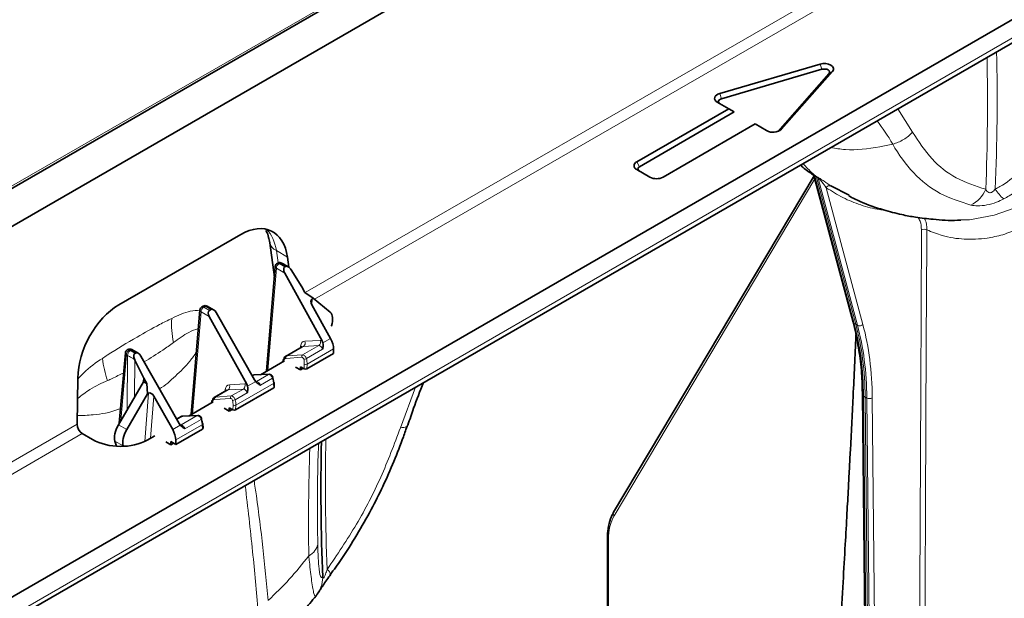
# Model space of a CAD drawing. Units: millimetres. Extents: x 15 to 416, y 5 to 292.
# Drawn here: x 321 to 333, y 233 to 241 of the extents above; entities that cross this region are included whole.
import ezdxf

# ---------------------------------------------------------------- set-up
doc = ezdxf.new("R2010")
doc.units = ezdxf.units.MM

msp = doc.modelspace()

# ---------------------------------------------------------------- linework, layer by layer
at = {"color": 8, "linetype": 'Continuous', "lineweight": 18}
for p, q in [((310.5425, 233.067), (346.0367, 253.5574)), ((315.6434, 230.4676), (344.8203, 247.311)), ((324.2451, 237.4161), (335.4458, 243.8821)), ((335.5106, 243.7621), (324.3673, 237.3292)), ((330.9084, 240.2967), (330.8858, 240.3632)), ((331.0025, 240.2423), (331.0471, 240.2701)), ((329.6144, 239.917), (329.5918, 239.9836)), ((331.8884, 239.7863), (332.0803, 239.4869)), ((330.3449, 239.4953), (330.3895, 239.5231)), ((328.5572, 239.0401), (328.5218, 239.1013)), ((330.8326, 238.9179), (330.8116, 238.9302)), ((330.8182, 238.919), (330.8395, 238.9064)), ((331.3272, 237.019), (330.8182, 238.919)), ((330.8326, 238.9179), (330.8536, 238.906)), ((330.8609, 238.8943), (330.8395, 238.9064)), ((330.8395, 238.9064), (331.3485, 237.0066)), ((328.2309, 234.5373), (330.8187, 238.8821)), ((331.3699, 236.9943), (330.8609, 238.8943)), ((330.9664, 238.7693), (331.4393, 237.0043)), ((324.016, 237.875), (323.8729, 237.9576)), ((323.8729, 237.9576), (323.8948, 237.7987)), ((323.9169, 237.7947), (323.9095, 237.7904)), ((323.9095, 237.7904), (323.9828, 237.7477)), ((323.9307, 237.7867), (323.9169, 237.7947)), ((323.874, 237.7294), (323.7651, 236.4125)), ((323.9809, 237.6671), (323.874, 237.7294)), ((324.3348, 237.3349), (324.3291, 237.262)), ((322.9017, 237.1681), (322.7928, 235.8512)), ((323.0086, 237.1059), (322.9017, 237.1681)), ((322.9552, 237.2395), (322.9372, 237.2291)), ((322.9372, 237.2291), (323.0105, 237.1864)), ((323.0292, 237.1972), (322.9552, 237.2395)), ((331.3485, 237.0066), (331.3272, 237.019)), ((331.3485, 237.0066), (331.3699, 236.9943)), ((324.2406, 236.7881), (324.4385, 236.7991)), ((324.4738, 236.768), (324.5722, 236.8248)), ((321.9829, 236.6782), (321.9755, 236.6739)), ((321.9755, 236.6739), (321.9893, 236.666)), ((322.0569, 236.6359), (321.9829, 236.6782)), ((324.2221, 236.7224), (324.0073, 236.5984)), ((324.1836, 236.7048), (324.1862, 236.7269)), ((324.2114, 236.6129), (324.42, 236.7333)), ((324.42, 236.7333), (324.2221, 236.7224)), ((324.4689, 236.6847), (324.2604, 236.5643)), ((324.6111, 236.6901), (324.2693, 236.4928)), ((321.9402, 236.613), (321.8664, 235.763)), ((321.954, 236.6051), (321.9402, 236.613)), ((321.954, 236.6051), (321.9488, 235.9045)), ((322.0459, 236.5513), (322.0423, 236.0651)), ((322.0489, 236.5462), (322.0453, 236.0703)), ((322.0462, 236.5516), (322.0459, 236.5513)), ((323.969, 236.5347), (323.9682, 236.5297)), ((324.2022, 236.581), (323.9982, 236.5665)), ((324.0073, 236.5984), (324.2114, 236.6129)), ((324.2315, 236.4333), (324.234, 236.4938)), ((324.2693, 236.4928), (324.2669, 236.4334)), ((323.2683, 236.2269), (323.4662, 236.2378)), ((323.8361, 236.2427), (323.35, 235.9621)), ((323.5016, 236.2067), (323.6064, 236.2672)), ((323.5796, 236.3515), (323.5607, 236.3406)), ((323.7722, 236.3594), (323.5796, 236.3515)), ((323.6166, 236.2696), (323.7722, 236.3594)), ((323.8222, 236.3113), (323.6667, 236.2216)), ((323.8389, 236.1863), (323.8361, 236.2427)), ((322.1763, 235.4969), (322.2258, 236.1174)), ((323.2498, 236.1611), (323.0881, 236.0678)), ((323.2113, 236.1435), (323.2139, 236.1657)), ((323.4477, 236.172), (323.2498, 236.1611)), ((323.2921, 236.0822), (323.4477, 236.172)), ((323.4966, 236.1234), (323.3412, 236.0336)), ((325.4725, 235.6722), (325.6697, 236.1963)), ((322.2935, 236.08), (322.2502, 235.538)), ((323.0497, 236.0041), (323.0489, 235.9991)), ((323.283, 236.0503), (323.079, 236.0358)), ((323.0881, 236.0678), (323.2921, 236.0822)), ((331.4474, 236.0806), (331.4687, 236.0682)), ((331.5127, 229.8217), (331.4474, 236.0806)), ((331.4902, 236.0559), (331.4687, 236.0682)), ((331.4687, 236.0682), (331.5341, 229.8004)), ((331.5555, 229.7971), (331.4902, 236.0559)), ((331.5607, 236.0565), (331.626, 229.7974)), ((323.3123, 235.9026), (323.3147, 235.9631)), ((323.35, 235.9621), (323.3476, 235.9027)), ((322.6604, 235.8208), (322.5885, 235.7793)), ((322.6444, 235.7083), (322.853, 235.8287)), ((322.853, 235.8287), (322.6604, 235.8208)), ((322.9029, 235.7806), (322.6945, 235.6603)), ((311.9556, 230.3216), (321.3036, 235.7181)), ((321.8351, 235.7093), (321.9426, 235.6482)), ((322.5358, 235.6492), (322.6341, 235.7059)), ((322.9168, 235.712), (322.575, 235.5147)), ((322.9197, 235.6557), (322.9168, 235.712)), ((321.3684, 235.5981), (312.0262, 230.2049)), ((321.8969, 235.4384), (321.7894, 235.4994)), ((328.1572, 223.1996), (328.1572, 234.2261))]:
    msp.add_line(p, q, dxfattribs=at)
at = {"color": 7, "linetype": 'Continuous', "lineweight": 35}
for p, q in [((310.6462, 233.0931), (346.1429, 253.5849)), ((311.0704, 232.8481), (346.5672, 253.34)), ((315.5971, 230.6811), (344.8896, 247.5913)), ((315.6022, 230.3845), (344.779, 247.2279)), ((330.8858, 240.3632), (329.5918, 239.9836)), ((330.9084, 240.2967), (329.6144, 239.917)), ((330.3449, 239.4953), (331.0025, 240.2423)), ((330.3895, 239.5231), (331.0471, 240.2701)), ((329.5613, 239.8728), (329.7098, 239.7871)), ((329.7098, 239.7871), (328.5218, 239.1013)), ((329.7805, 239.7463), (328.5572, 239.0401)), ((329.7805, 239.7463), (329.7098, 239.7871)), ((328.8612, 238.9054), (330.0492, 239.5912)), ((330.0492, 239.5912), (330.1977, 239.5055)), ((330.8091, 238.9244), (328.2235, 234.5832)), ((328.5218, 239.0034), (328.6915, 238.9054)), ((330.8108, 238.9115), (331.3132, 237.0362)), ((331.0258, 238.7926), (331.2615, 238.6739)), ((323.4163, 238.1669), (321.8395, 237.2566)), ((323.787, 238.0601), (323.8482, 237.6154)), ((323.8919, 237.7971), (323.8845, 237.7929)), ((323.9557, 237.7891), (323.942, 237.7971)), ((324.0341, 237.7432), (324.016, 237.875)), ((323.8596, 237.7537), (323.748, 236.4026)), ((323.9809, 237.6671), (324.4636, 236.7939)), ((323.9906, 237.7522), (323.9828, 237.7477)), ((324.0596, 237.7138), (324.0628, 237.7088)), ((324.0628, 237.7088), (324.2025, 237.4892)), ((324.2025, 237.4892), (324.2419, 237.4183)), ((324.3499, 237.3436), (324.2419, 237.4183)), ((324.3318, 237.2567), (324.5722, 236.8248)), ((324.3499, 237.3436), (324.3348, 237.3349)), ((324.3499, 237.3436), (324.5672, 237.1634)), ((322.8874, 237.1924), (322.7757, 235.8413)), ((322.9302, 237.242), (322.9122, 237.2316)), ((323.064, 237.194), (322.9801, 237.2421)), ((323.0292, 237.1972), (323.0105, 237.1864)), ((323.0983, 237.1576), (323.5897, 236.2894)), ((323.0086, 237.1059), (323.4913, 236.2326)), ((324.5825, 236.9887), (324.58, 236.9815)), ((324.4636, 236.7939), (324.4738, 236.768)), ((321.9257, 236.6374), (321.8469, 235.7294)), ((321.9579, 236.6807), (321.9505, 236.6764)), ((322.0917, 236.6327), (322.0078, 236.6808)), ((322.0569, 236.6359), (322.0491, 236.6314)), ((324.2061, 236.7178), (323.9909, 236.5935)), ((324.6114, 236.6323), (324.2669, 236.4334)), ((324.6111, 236.6901), (324.6114, 236.6323)), ((322.0462, 236.5516), (322.0489, 236.5462)), ((322.0489, 236.5462), (322.1631, 236.3119)), ((322.126, 236.5963), (322.6174, 235.7281)), ((323.9786, 236.5357), (323.669, 236.357)), ((323.9619, 236.5477), (323.9582, 236.524)), ((324.12, 236.4544), (324.1837, 236.418)), ((324.12, 236.4541), (324.12, 236.4544)), ((324.1837, 236.418), (324.1855, 236.4596)), ((324.2208, 236.4394), (324.1837, 236.418)), ((324.1855, 236.4596), (324.2315, 236.4333)), ((321.3121, 236.3141), (321.3036, 235.7181)), ((322.1595, 236.2665), (321.8351, 235.7093)), ((322.1595, 236.2665), (322.1631, 236.3119)), ((322.2029, 236.2412), (322.1595, 236.2665)), ((322.1631, 236.3119), (322.2029, 236.2412)), ((322.2107, 236.1087), (322.2029, 236.2412)), ((323.5641, 236.3472), (323.5588, 236.3441)), ((323.7797, 236.3615), (323.5871, 236.3537)), ((323.6064, 236.2672), (323.5897, 236.2894)), ((323.8463, 236.197), (323.8434, 236.2541)), ((322.2258, 236.1174), (322.2107, 236.1087)), ((323.2338, 236.1565), (323.0717, 236.0629)), ((323.8389, 236.1863), (323.3476, 235.9027)), ((323.4913, 236.2326), (323.5016, 236.2067)), ((322.2107, 236.1087), (321.9426, 235.6482)), ((322.2935, 236.08), (322.5358, 235.6492)), ((323.0594, 236.0051), (322.7498, 235.8264)), ((323.0427, 236.0171), (323.0389, 235.9933)), ((331.4329, 236.1009), (331.4982, 229.842)), ((323.2008, 235.9238), (323.2645, 235.8874)), ((323.2008, 235.9234), (323.2008, 235.9238)), ((323.2645, 235.8874), (323.2663, 235.9289)), ((323.3015, 235.9088), (323.2645, 235.8874)), ((323.2663, 235.9289), (323.3123, 235.9026)), ((322.6449, 235.8165), (322.5865, 235.7828)), ((322.6341, 235.7059), (322.6174, 235.7281)), ((322.8605, 235.8309), (322.6679, 235.823)), ((322.9197, 235.6557), (322.5752, 235.4568)), ((322.927, 235.6663), (322.9241, 235.7234)), ((321.5036, 235.52), (321.3684, 235.5981)), ((321.7894, 235.4994), (321.8098, 235.4339)), ((322.3053, 235.5698), (322.2083, 235.5137)), ((322.5113, 235.4525), (322.4474, 235.4888)), ((322.4474, 235.4888), (322.4474, 235.4885)), ((322.5752, 235.4568), (322.5113, 235.4931)), ((322.5113, 235.4931), (322.5113, 235.4525)), ((322.575, 235.5147), (322.5752, 235.4568)), ((321.8969, 235.4384), (321.8987, 235.4327)), ((322.5467, 235.473), (322.5113, 235.4525)), ((328.1428, 234.2464), (328.1428, 223.2199))]:
    msp.add_line(p, q, dxfattribs=at)
at = {"color": 7, "linetype": 'Continuous', "lineweight": 35, "flags": 128}
for points in [[(331.0471, 240.2701), (331.0587, 240.2907), (331.0586, 240.3123), (331.047, 240.3329), (331.025, 240.3504), (330.9946, 240.3632), (330.959, 240.3699), (330.9214, 240.3699), (330.8858, 240.3632)], [(331.0025, 240.2423), (331.0093, 240.2543), (331.0093, 240.267), (331.0025, 240.279), (330.9896, 240.2892), (330.9719, 240.2966), (330.9511, 240.3005), (330.9292, 240.3006), (330.9084, 240.2967)], [(329.5918, 239.9836), (329.5683, 239.9745), (329.5491, 239.9626), (329.5353, 239.9484), (329.5276, 239.9327), (329.5265, 239.9164), (329.532, 239.9004), (329.5438, 239.8856), (329.5613, 239.8728)], [(329.6144, 239.917), (329.6007, 239.9118), (329.5895, 239.9048), (329.5815, 239.8965), (329.577, 239.8873), (329.5763, 239.8778), (329.5795, 239.8685), (329.5864, 239.8599), (329.5966, 239.8524)]]:
    msp.add_lwpolyline(points, dxfattribs=at)
at = {"color": 8, "linetype": 'Continuous', "lineweight": 18, "flags": 128}
for points in [[(332.7037, 238.3563), (332.8138, 238.3559), (333.1315, 238.4134), (333.4644, 238.5323), (333.7651, 238.6915), (334.0425, 238.9016), (334.205, 239.0723), (334.3383, 239.2687), (334.4341, 239.5359), (334.4425, 239.6084), (334.4425, 239.6084), (334.4425, 239.6084)], [(332.158, 230.1363), (332.1855, 236.1939), (332.1947, 238.2255)], [(332.2637, 238.2262), (332.2631, 238.0799), (332.2572, 236.7699), (332.2337, 231.5303), (332.2274, 230.1368)], [(323.6072, 236.2659), (323.6094, 236.2665), (323.6166, 236.2696)], [(323.8295, 236.3209), (323.8297, 236.3196), (323.829, 236.3177), (323.8275, 236.3157), (323.8252, 236.3135), (323.8222, 236.3113)], [(322.9029, 235.7806), (322.906, 235.7828), (322.9083, 235.785), (322.9098, 235.7871), (322.9104, 235.7889), (322.9103, 235.7903)], [(322.6444, 235.7083), (322.6372, 235.7052), (322.6348, 235.7046)]]:
    msp.add_lwpolyline(points, dxfattribs=at)
at = {"color": 8, "linetype": 'Continuous', "lineweight": 18}
for centre, radius, start, end in [((305.0742, 239.8719), 27.9723, 357.69866, 1.18716), ((305.0711, 239.9048), 28.0994, 357.6494, 1.25977), ((330.7979, 238.9147), 0.0207, 11.83538, 48.59437), ((330.8387, 238.8886), 0.0229, 14.44101, 49.37326), ((331.0094, 238.747), 0.0484, 70.24504, 152.5971), ((332.6489, 238.9077), 0.4074, 296.73273, 337.01386), ((333.5947, 239.0231), 0.5234, 211.16221, 229.60005), ((332.2299, 238.1563), 0.0777, 64.23856, 116.96464), ((323.9254, 238.089), 0.1414, 192.41588, 248.22419), ((323.9505, 237.7257), 0.0766, 122.36115, 177.20552), ((323.8949, 237.7702), 0.0249, 54.01818, 114.67136), ((323.9024, 237.7753), 0.0242, 53.10272, 115.58683), ((323.9315, 237.7747), 0.0247, 64.97415, 126.18371), ((323.9453, 237.7667), 0.0247, 65.01237, 126.17924), ((323.8874, 237.7537), 0.0277, 180.02276, 241.082), ((322.9151, 237.1924), 0.0277, 180.02276, 241.082), ((322.9782, 237.1644), 0.0766, 122.36115, 177.20552), ((322.9226, 237.209), 0.0249, 54.01818, 114.67136), ((322.9407, 237.2201), 0.0242, 53.10272, 115.58683), ((322.9699, 237.2192), 0.025, 65.94899, 125.86447), ((323.7262, 237.0119), 1.2051, 176.62311, 191.54058), ((331.3406, 237.0441), 0.0284, 196.06407, 242.02172), ((331.3971, 237.0518), 0.0636, 244.74041, 311.60525), ((324.1899, 236.7669), 0.0549, 305.84522, 22.72084), ((324.3878, 236.7778), 0.0549, 305.84522, 22.72084), ((321.9535, 236.6374), 0.0278, 179.98766, 241.46246), ((322.0171, 236.6091), 0.077, 122.70738, 177.09207), ((321.9609, 236.6538), 0.0249, 54.01818, 114.67136), ((322.0309, 236.6012), 0.077, 122.70735, 177.09208), ((321.9684, 236.6589), 0.0242, 53.10272, 115.58683), ((321.9976, 236.658), 0.025, 65.94899, 125.86447), ((324.166, 236.6972), 0.036, 26.47778, 55.83185), ((322.8266, 236.6877), 1.2019, 185.73119, 199.81141), ((323.9757, 236.5468), 0.0138, 176.06677, 240.80609), ((324.0238, 236.5765), 0.0274, 126.75452, 201.26054), ((324.2278, 236.5909), 0.0274, 126.75452, 201.26054), ((324.2271, 236.6318), 0.0753, 269.54688, 296.25643), ((324.2526, 236.5297), 0.0405, 242.49975, 294.27984), ((323.4155, 236.2166), 0.0549, 305.84522, 22.72084), ((323.7804, 236.3452), 0.0164, 92.40752, 119.94328), ((323.8301, 236.2545), 0.0133, 296.71479, 357.9631), ((323.1937, 236.1359), 0.036, 26.47778, 55.83185), ((323.2176, 236.2056), 0.0549, 305.84522, 22.72084), ((323.0568, 236.0163), 0.0142, 176.98684, 239.88602), ((323.1045, 236.0458), 0.0274, 126.75452, 201.26054), ((323.3085, 236.0602), 0.0274, 126.75452, 201.26054), ((323.3079, 236.1012), 0.0753, 269.54688, 296.25643), ((331.458, 236.1035), 0.0252, 186.15892, 245.17248), ((331.5249, 236.1237), 0.0761, 242.85568, 298.08032), ((323.3334, 235.999), 0.0405, 242.49975, 294.27984), ((322.8612, 235.8145), 0.0164, 92.41134, 119.94325), ((322.9112, 235.7237), 0.0129, 295.83194, 358.84594), ((351.8399, 234.955), 27.3337, 178.79844, 182.32839), ((328.2594, 234.5654), 0.04, 153.63578, 224.66128), ((328.1677, 234.2488), 0.025, 185.59341, 245.27157), ((324.4663, 233.7593), 0.1057, 8.26545, 53.72901), ((324.0796, 233.7499), 0.3925, 321.20003, 359.19867)]:
    msp.add_arc(centre, radius, start, end, dxfattribs=at)
at = {"color": 7, "linetype": 'Continuous', "lineweight": 35}
for centre, radius, start, end in [((330.2807, 239.655), 0.171, 240.96256, 309.52137), ((328.5404, 239.0524), 0.0524, 110.78342, 249.21658), ((328.568, 239.0115), 0.0306, 110.78342, 249.21658), ((328.7764, 239.0692), 0.1844, 242.60967, 297.39033), ((323.9095, 237.7496), 0.05, 119.99731, 175.27455), ((323.9169, 237.7538), 0.05, 59.93685, 119.99731), ((322.9372, 237.1883), 0.05, 119.99731, 175.27455), ((322.9552, 237.1987), 0.05, 60.21871, 119.99731), ((321.9755, 236.6331), 0.05, 119.99731, 175.03717), ((321.9829, 236.6374), 0.05, 60.21871, 119.99731), ((323.9739, 236.5452), 0.0123, 113.35095, 168.02998), ((323.5878, 236.3373), 0.0164, 92.44938, 119.9429), ((323.8307, 236.2524), 0.0128, 7.24391, 65.11667), ((323.0547, 236.0145), 0.0123, 113.35095, 168.02998), ((322.6686, 235.8066), 0.0164, 92.44938, 119.9429), ((322.9114, 235.7218), 0.0128, 7.24391, 65.11667), ((351.8968, 234.8839), 27.4484, 178.72378, 182.37917)]:
    msp.add_arc(centre, radius, start, end, dxfattribs=at)
for centre, major_axis, ratio, start_param, end_param in [((323.4559, 237.4908), (0.3545, 0.7183), 0.6161279, 5.5448319, 7.0283618), ((324.0164, 237.6873), (-0.0331, 0.0607), 0.5906901, 0.0145154, 1.5809484), ((321.879, 236.5805), (0.3545, 0.7183), 0.6161279, 0.7451765, 2.2287063), ((324.3673, 237.2768), (-0.0321, 0.0584), 0.6129378, 0.0128894, 1.5793723), ((323.0441, 237.126), (-0.0331, 0.0607), 0.5906901, 0.0145154, 1.5809484), ((323.0631, 237.1369), (-0.0335, 0.0604), 0.590811, 4.7268072, 6.2932402), ((324.4218, 236.96), (0.14, 0.2075), 0.5254616, 5.1840287, 6.2310232), ((324.4703, 236.7714), (-0.0994, 0.1736), 0.5746373, 3.9334074, 4.6909191), ((322.0908, 236.5757), (-0.0335, 0.0604), 0.590811, 4.7268072, 6.2932402), ((324.0389, 236.5058), (-0.0469, 0.0884), 0.59959, 6.0208963, 6.9677433), ((324.2492, 236.4435), (0.025, 0.0001), 0.5747584, 3.9236852, 5.4942531), ((323.6161, 236.2617), (-0.0528, 0.085), 0.5542786, 5.9814833, 6.2650238), ((323.7123, 236.3349), (-0.094, 0.1477), 0.5464135, 3.9078548, 4.3076248), ((322.2583, 236.0593), (-0.032, 0.0584), 0.612916, 4.7303968, 6.2968797), ((323.8212, 236.1965), (0.025, 0.0001), 0.5747584, 5.4942531, 6.3092813), ((323.1197, 235.9751), (-0.0469, 0.0884), 0.59959, 6.0208963, 6.9677433), ((323.33, 235.9128), (0.025, 0.0001), 0.5747584, 3.9236852, 5.4942531), ((322.6968, 235.731), (-0.0528, 0.085), 0.5542786, 5.9814833, 6.2650238), ((322.7931, 235.8042), (-0.094, 0.1477), 0.5464135, 3.9078548, 4.3076248), ((321.3746, 235.6833), (-0.0427, 0.0906), 0.625261, 0.907245, 2.4082282), ((321.9608, 235.6624), (0.1401, 0.2077), 0.5245703, 1.6964395, 2.743434), ((322.0683, 235.6013), (0.1401, 0.2077), 0.5245703, 1.6964395, 2.743434), ((322.433, 235.5952), (-0.1006, 0.1729), 0.5801166, 3.9294257, 4.6869373), ((322.902, 235.6658), (0.025, 0.0001), 0.5747584, 5.4942531, 6.3092813), ((321.8502, 235.7297), (0.504, -0.0141), 0.5898724, 3.9705313, 5.5187682)]:
    msp.add_ellipse(centre, major_axis=major_axis, ratio=ratio, start_param=start_param, end_param=end_param, dxfattribs=at)
at = {"color": 8, "linetype": 'Continuous', "lineweight": 18}
for centre, major_axis, ratio, start_param, end_param in [((323.3141, 237.5726), (0.3355, 0.7285), 0.6296612, 5.5269232, 6.0486936), ((327.9123, 233.9907), (2.4997, 4.3304), 0.5773583, 5.5096673, 5.7594888), ((327.9334, 233.9784), (2.4998, 4.3303), 0.57738, 5.5096919, 5.7595134), ((327.99, 233.9458), (2.5248, 4.3736), 0.57738, 5.5096919, 5.7595134), ((327.9547, 233.9662), (2.5, 4.3301), 0.5774017, 5.5097168, 5.7595384), ((324.2909, 236.6509), (-0.074, 0.1305), 0.5773592, 6.0040082, 6.9508552), ((324.4721, 236.7076), (-0.0493, 0.087), 0.5773592, 5.626975, 6.0040082), ((324.2554, 236.6308), (-0.049, 0.0872), 0.5773315, 6.0061894, 6.28973), ((324.4366, 236.6875), (-0.0243, 0.0437), 0.5772928, 4.3399307, 6.00837), ((324.0213, 236.4967), (-0.0344, 0.0667), 0.6067559, 6.0287188, 6.9755657), ((324.2099, 236.5577), (-0.0115, 0.0222), 0.6067559, 4.3602794, 6.0287188), ((324.2275, 236.5668), (-0.024, 0.0439), 0.5922998, 4.3450111, 6.0134505), ((324.1102, 236.5646), (-0.0802, 0.1557), 0.6067559, 3.9605094, 4.3602794), ((324.1278, 236.5737), (-0.0927, 0.1773), 0.603189, 3.9565505, 4.3563205), ((323.4998, 236.1463), (-0.0493, 0.087), 0.5773592, 5.626975, 6.0040082), ((323.6341, 236.2242), (-0.0257, 0.0429), 0.5772944, 4.3224801, 5.9909194), ((323.79, 236.3142), (-0.026, 0.0427), 0.5620663, 4.3187731, 5.9872124), ((323.6947, 236.3236), (-0.1066, 0.1694), 0.5503553, 3.9105263, 4.3102963), ((323.3187, 236.0897), (-0.074, 0.1305), 0.5773592, 6.0040082, 6.9508552), ((323.2832, 236.0695), (-0.049, 0.0872), 0.5773315, 6.0061894, 6.28973), ((323.4643, 236.1262), (-0.0243, 0.0437), 0.5772928, 4.3399307, 6.00837), ((323.102, 235.966), (-0.0344, 0.0667), 0.6067559, 6.0287188, 6.9755657), ((323.2907, 236.027), (-0.0115, 0.0222), 0.6067559, 4.3602794, 6.0287188), ((323.3083, 236.0361), (-0.024, 0.0439), 0.5922998, 4.3450111, 6.0134505), ((323.1909, 236.0339), (-0.0802, 0.1557), 0.6067559, 3.9605094, 4.3602794), ((323.2086, 236.043), (-0.0927, 0.1773), 0.603189, 3.9565505, 4.3563205), ((322.8708, 235.7836), (-0.026, 0.0427), 0.5620663, 4.3187731, 5.9872124), ((322.7755, 235.793), (-0.1066, 0.1694), 0.5503553, 3.9105263, 4.3102963), ((322.6618, 235.6629), (-0.0257, 0.0429), 0.5772944, 4.3224801, 5.9909194), ((345.5776, 246.8568), (15.1502, 26.0179), 0.5748572, 2.3242621, 2.3807617), ((328.8249, 233.836), (-0.4706, 0.8252), 0.5738438, 0.3142394, 0.7884967)]:
    msp.add_ellipse(centre, major_axis=major_axis, ratio=ratio, start_param=start_param, end_param=end_param, dxfattribs=at)
for points, knots in [([(331.8235, 239.3317), (331.8235, 239.3317), (331.7633, 239.4401), (331.6929, 239.5365), (331.6225, 239.6328)], [0, 0, 0, 0, 0.0000103, 1, 1, 1, 1]), ([(334.6549, 239.6588), (334.6458, 239.5885), (334.6275, 239.4479), (334.5449, 239.2268), (334.4168, 239.006), (334.2242, 238.7703), (333.9646, 238.5491), (333.6894, 238.3728), (333.4488, 238.2425), (333.3114, 238.1856), (333.243, 238.1625), (333.243, 238.1625)], [0, 0, 0, 0, 0.1045753, 0.209205, 0.3326091, 0.4561649, 0.6206418, 0.7855042, 0.8928008, 0.9999974, 1, 1, 1, 1]), ([(333.9186, 239.5756), (333.9186, 239.5756), (333.9071, 239.4558), (333.8645, 239.2743), (333.7453, 239.0509), (333.5903, 238.8521), (333.4159, 238.7121), (333.2797, 238.6378), (333.2555, 238.6245)], [0, 0, 0, 0, 0.0000045, 0.3144109, 0.4771718, 0.6398799, 0.9360022, 1, 1, 1, 1]), ([(332.0803, 239.4869), (332.1594, 239.3656), (332.3159, 239.1259), (332.6362, 238.8747), (332.8935, 238.7911), (333.024, 238.7486)], [0, 0, 0, 0, 0.3355689, 0.6630026, 1, 1, 1, 1]), ([(333.1469, 238.7523), (333.1671, 238.7628), (333.2797, 238.8213), (333.4679, 238.9667), (333.6387, 239.2261), (333.66, 239.4182), (333.6706, 239.5139)], [0, 0, 0, 0, 0.0645514, 0.3598546, 0.6812309, 1, 1, 1, 1]), ([(331.8235, 239.3317), (331.7677, 239.3193), (331.5632, 239.2741), (331.2864, 239.2439), (331.0866, 239.2773), (331.0245, 239.2876)], [0, 0, 0, 0, 0.2055786, 0.7531451, 1, 1, 1, 1]), ([(332.8321, 238.5439), (332.6963, 238.5872), (332.4206, 238.6752), (332.0817, 238.947), (331.9001, 239.1931), (331.8235, 239.3317), (331.8235, 239.3317)], [0, 0, 0, 0, 0.327486, 0.6645034, 0.9999973, 1, 1, 1, 1]), ([(330.8326, 238.9179), (330.8189, 238.9291), (330.7599, 238.9777), (330.7081, 239.0367), (330.6684, 239.082)], [0, 0, 0, 0, 0.2320807, 1, 1, 1, 1]), ([(330.8109, 238.9115), (330.8102, 238.9144), (330.8092, 238.9187), (330.8111, 238.9213), (330.8138, 238.9212), (330.816, 238.9202), (330.8177, 238.9193), (330.8182, 238.919)], [0, 0, 0, 0, 0.4994993, 0.7508589, 0.8583123, 0.9592541, 1, 1, 1, 1]), ([(330.8395, 238.9064), (330.8381, 238.91), (330.8364, 238.9145), (330.8332, 238.9173), (330.8326, 238.9179)], [0, 0, 0, 0, 0.78492421, 1, 1, 1, 1]), ([(330.8536, 238.906), (330.8546, 238.9054), (330.8599, 238.9025), (330.8715, 238.8957), (330.8916, 238.8832), (330.9145, 238.8683), (330.9672, 238.8333), (330.9994, 238.8109), (331.0258, 238.7926)], [0, 0, 0, 0, 0.0153757, 0.0871934, 0.1585624, 0.2888947, 0.4188883, 1, 1, 1, 1]), ([(330.9664, 238.7693), (330.9494, 238.7935), (330.9288, 238.8229), (330.8959, 238.8617), (330.8828, 238.876), (330.8724, 238.8859), (330.8664, 238.8907), (330.8631, 238.8931), (330.8614, 238.894), (330.8609, 238.8943)], [0, 0, 0, 0, 0.6306602, 0.7634691, 0.8859114, 0.9432086, 0.9677025, 0.990712, 1, 1, 1, 1]), ([(331.7254, 238.4779), (331.7015, 238.4804), (331.5924, 238.4914), (331.4091, 238.5441), (331.1769, 238.6347), (331.0366, 238.7244), (330.9664, 238.7693)], [0, 0, 0, 0, 0.0836623, 0.3832924, 0.6916478, 1, 1, 1, 1]), ([(333.024, 238.7486), (333.0287, 238.7406), (333.0383, 238.7243), (333.0564, 238.7088), (333.0756, 238.704), (333.0892, 238.705), (333.1039, 238.7105), (333.1216, 238.7224), (333.1358, 238.7374), (333.1442, 238.7487), (333.1469, 238.7523)], [0, 0, 0, 0, 0.2234205, 0.448992, 0.525938, 0.6035834, 0.6726265, 0.7633979, 0.9247495, 1, 1, 1, 1]), ([(333.2555, 238.6245), (333.225, 238.6099), (333.1556, 238.5765), (333.0351, 238.5429), (332.9159, 238.5304), (332.8598, 238.5394), (332.8321, 238.5439)], [0, 0, 0, 0, 0.2070211, 0.4711817, 0.7397725, 1, 1, 1, 1]), ([(332.1459, 238.3854), (332.1577, 238.3706), (332.1887, 238.3317), (332.1924, 238.2661), (332.1947, 238.2255)], [0, 0, 0, 0, 0.38060261, 1, 1, 1, 1]), ([(332.2637, 238.2262), (332.262, 238.2724), (332.2597, 238.3319), (332.2334, 238.3675), (332.2276, 238.3755)], [0, 0, 0, 0, 0.7779417, 1, 1, 1, 1]), ([(333.243, 238.1625), (333.243, 238.1625), (333.1761, 238.1438), (333.0103, 238.1084), (332.7459, 238.0971), (332.4826, 238.1363), (332.3294, 238.1993), (332.2637, 238.2262)], [0, 0, 0, 0, 0.00000502, 0.20035836, 0.49126238, 0.78203373, 1, 1, 1, 1]), ([(323.9906, 237.7522), (323.9826, 237.7568), (323.9626, 237.7683), (323.9426, 237.7798), (323.9307, 237.7867)], [0, 0, 0, 0, 0.4007953, 1, 1, 1, 1]), ([(322.5232, 237.0829), (322.6049, 237.1216), (322.7314, 237.1816), (322.8463, 237.1859), (322.887, 237.1874)], [0, 0, 0, 0, 0.645737, 1, 1, 1, 1]), ([(321.6307, 236.5677), (321.6511, 236.5814), (321.7994, 236.681), (322.0452, 236.8238), (322.3225, 236.9833), (322.4711, 237.0571), (322.5232, 237.0829)], [0, 0, 0, 0, 0.0687523, 0.4999816, 0.8247215, 1, 1, 1, 1]), ([(322.8676, 236.953), (322.8262, 236.9379), (322.7203, 236.8989), (322.6117, 236.8194), (322.5455, 236.7709)], [0, 0, 0, 0, 0.3900134, 1, 1, 1, 1]), ([(322.5455, 236.7709), (322.4996, 236.7382), (322.3768, 236.6507), (322.2487, 236.5713), (322.1684, 236.5215)], [0, 0, 0, 0, 0.3730602, 1, 1, 1, 1]), ([(321.9893, 236.666), (322.0013, 236.6591), (322.0213, 236.6476), (322.0411, 236.636), (322.0491, 236.6314)], [0, 0, 0, 0, 0.5992047, 1, 1, 1, 1]), ([(322.8423, 236.6473), (322.8148, 236.6084), (322.7336, 236.4934), (322.571, 236.3387), (322.4399, 236.2164), (322.3661, 236.1723), (322.3661, 236.1723)], [0, 0, 0, 0, 0.2037799, 0.6017544, 0.9996284, 1, 1, 1, 1]), ([(321.3118, 236.2996), (321.3361, 236.3266), (321.4359, 236.4377), (321.5468, 236.5117), (321.6307, 236.5677)], [0, 0, 0, 0, 0.243405, 1, 1, 1, 1]), ([(322.0459, 236.5513), (322.0447, 236.5521), (322.038, 236.5564), (322.0191, 236.5673), (321.9898, 236.5845), (321.966, 236.5982), (321.954, 236.6051)], [0, 0, 0, 0, 0.0418836, 0.2283627, 0.6134215, 1, 1, 1, 1]), ([(321.9036, 236.3829), (321.8543, 236.3572), (321.786, 236.3216), (321.7155, 236.2894), (321.6959, 236.2804)], [0, 0, 0, 0, 0.72154104, 1, 1, 1, 1]), ([(321.6959, 236.2804), (321.6199, 236.2468), (321.4889, 236.1889), (321.3617, 236.09), (321.3083, 236.0484)], [0, 0, 0, 0, 0.5799111, 1, 1, 1, 1]), ([(321.8635, 235.9208), (321.8515, 235.916), (321.7384, 235.8703), (321.5501, 235.8369), (321.3735, 235.8308), (321.3052, 235.8284)], [0, 0, 0, 0, 0.0673525, 0.6390136, 1, 1, 1, 1]), ([(324.5288, 233.8445), (324.6584, 234.0362), (324.915, 234.4157), (325.2357, 235.0365), (325.3928, 235.4583), (325.4725, 235.6722)], [0, 0, 0, 0, 0.3347113, 0.6625666, 1, 1, 1, 1]), ([(325.4725, 235.6722), (325.4879, 235.6731), (325.5186, 235.6748), (325.5488, 235.6853), (325.5652, 235.6961), (325.5665, 235.7048), (325.5667, 235.7066)], [0, 0, 0, 0, 0.306507, 0.613014, 0.919521, 1, 1, 1, 1]), ([(324.4201, 235.475), (324.4176, 235.4211), (324.3967, 234.9757), (324.4025, 234.545), (324.4075, 234.1664)], [0, 0, 0, 0, 0.1210528, 1, 1, 1, 1]), ([(323.5854, 234.9931), (323.5955, 234.9269), (323.6727, 234.4234), (323.7226, 233.8997), (323.7659, 233.4449)], [0, 0, 0, 0, 0.1315157, 1, 1, 1, 1]), ([(323.6404, 233.3003), (323.6169, 233.5593), (323.5671, 234.1066), (323.5043, 234.6441), (323.4712, 234.9272)], [0, 0, 0, 0, 0.4733051, 1, 1, 1, 1]), ([(324.4075, 234.1664), (324.408, 234.1442), (324.41, 234.0386), (324.4188, 233.8707), (324.4412, 233.7328), (324.4618, 233.7406), (324.4721, 233.7444)], [0, 0, 0, 0, 0.0775945, 0.368956, 0.6845368, 1, 1, 1, 1]), ([(323.7659, 233.4449), (323.7672, 233.446), (323.8603, 233.5307), (324.0427, 233.7104), (324.2088, 233.9156), (324.2919, 234.0183)], [0, 0, 0, 0, 0.0068943, 0.5035194, 1, 1, 1, 1]), ([(324.3855, 233.504), (324.3811, 233.5013), (324.3723, 233.4958), (324.3581, 233.5289), (324.3433, 233.5942), (324.324, 233.7188), (324.3067, 233.8714), (324.2945, 233.9926), (324.2919, 234.0183), (324.2919, 234.0183)], [0, 0, 0, 0, 0.156129, 0.3160639, 0.4736911, 0.6355802, 0.9247481, 0.9999955, 1, 1, 1, 1]), ([(324.4721, 233.7444), (324.4732, 233.7397), (324.4749, 233.7329), (324.4799, 233.7319), (324.4848, 233.736), (324.491, 233.7461), (324.4989, 233.7624), (324.5126, 233.7962), (324.5221, 233.8245), (324.5288, 233.8445)], [0, 0, 0, 0, 0.203125, 0.2888079, 0.3753713, 0.4517677, 0.5346358, 0.6716283, 1, 1, 1, 1])]:
    msp.add_open_spline(points, degree=3, knots=knots, dxfattribs=at)
for points in [[(332.0803, 239.4868), (332.0629, 239.4689), (332.0283, 239.4329), (331.9649, 239.3889), (331.8962, 239.3532), (331.8477, 239.3389), (331.8234, 239.3317)], [(324.2919, 234.0183), (324.3221, 234.04), (324.3825, 234.0836), (324.3992, 234.1388), (324.4075, 234.1664)]]:
    msp.add_open_spline(points, degree=3, dxfattribs=at)
at = {"color": 7, "linetype": 'Continuous', "lineweight": 35}
for points, knots in [([(330.634, 239.0622), (330.6495, 239.0473), (330.7031, 238.9959), (330.7668, 238.9571), (330.8122, 238.9295)], [0, 0, 0, 0, 0.2887582, 1, 1, 1, 1]), ([(330.8116, 238.9302), (330.8107, 238.9308), (330.8055, 238.9339), (330.7981, 238.938), (330.7913, 238.9411), (330.7904, 238.94), (330.7929, 238.9364), (330.8019, 238.9298), (330.8065, 238.9264)], [0, 0, 0, 0, 0.0278841, 0.1581264, 0.2875552, 0.5239145, 0.7596596, 1, 1, 1, 1]), ([(330.8061, 238.9259), (330.8032, 238.9284), (330.7993, 238.9318), (330.8014, 238.9299), (330.8048, 238.9253), (330.8086, 238.9191), (330.8098, 238.9137), (330.8103, 238.9114)], [0, 0, 0, 0, 0.4976495, 0.6748205, 0.7834751, 0.9058782, 1, 1, 1, 1]), ([(331.2567, 238.6641), (331.3059, 238.6386), (331.4498, 238.5643), (331.6814, 238.487), (331.922, 238.4238), (332.1352, 238.3837), (332.3728, 238.3568), (332.5682, 238.3423), (332.6891, 238.3513), (332.7039, 238.3524)], [0, 0, 0, 0, 0.1088222, 0.3178649, 0.4805266, 0.6020307, 0.7569269, 0.9702648, 1, 1, 1, 1]), ([(323.7378, 238.2169), (323.741, 238.2121), (323.7542, 238.192), (323.7732, 238.1389), (323.7829, 238.0836), (323.787, 238.0601)], [0, 0, 0, 0, 0.1534009, 0.6399578, 1, 1, 1, 1]), ([(324.0257, 237.749), (324.0064, 237.76), (323.9831, 237.7733), (323.9598, 237.7868), (323.9557, 237.7892)], [0, 0, 0, 0, 0.8246493, 1, 1, 1, 1]), ([(324.0596, 237.7138), (324.0518, 237.7246), (324.0402, 237.7405), (324.0199, 237.7527), (324.006, 237.7562), (323.9964, 237.7551), (323.9919, 237.7528), (323.9906, 237.7522)], [0, 0, 0, 0, 0.4252398, 0.6303042, 0.8023014, 0.9426499, 1, 1, 1, 1]), ([(331.3132, 237.0362), (331.3256, 236.9889), (331.3505, 236.8932), (331.3668, 236.79), (331.375, 236.7378)], [0, 0, 0, 0, 0.4942282, 1, 1, 1, 1]), ([(331.3504, 236.8792), (331.3501, 236.8718), (331.3387, 236.6069), (331.3144, 236.1106), (331.2856, 235.5381), (331.2647, 235.1395), (331.2502, 234.8687), (331.2325, 234.5429), (331.2101, 234.1388), (331.1825, 233.6549), (331.1496, 233.0916), (331.1112, 232.4492), (331.0833, 231.9951), (331.0685, 231.7548)], [0, 0, 0, 0, 0.0043911, 0.1581456, 0.2973221, 0.3444391, 0.3929037, 0.4557326, 0.533891, 0.6273872, 0.7362304, 0.8604309, 1, 1, 1, 1]), ([(324.4738, 236.768), (324.4757, 236.7559), (324.4801, 236.728), (324.4731, 236.7003), (324.4689, 236.6848), (324.4689, 236.6847)], [0, 0, 0, 0, 0.4331388, 0.9939681, 1, 1, 1, 1]), ([(322.0491, 236.6314), (322.0462, 236.6291), (322.0402, 236.6245), (322.0348, 236.6118), (322.033, 236.5936), (322.037, 236.5721), (322.0434, 236.5579), (322.0462, 236.5516)], [0, 0, 0, 0, 0.1463097, 0.2919586, 0.4957323, 0.7757693, 1, 1, 1, 1]), ([(331.375, 236.7378), (331.3832, 236.6937), (331.409, 236.5543), (331.4269, 236.3401), (331.4313, 236.1675), (331.4329, 236.1009)], [0, 0, 0, 0, 0.2215474, 0.6998202, 1, 1, 1, 1]), ([(323.6667, 236.2216), (323.6666, 236.2216), (323.6557, 236.2284), (323.6349, 236.2401), (323.615, 236.259), (323.6064, 236.2672)], [0, 0, 0, 0, 0.00603191, 0.56686117, 1, 1, 1, 1]), ([(323.8295, 236.3209), (323.8275, 236.3256), (323.8231, 236.336), (323.8113, 236.3497), (323.7965, 236.3599), (323.7852, 236.361), (323.7797, 236.3615)], [0, 0, 0, 0, 0.214925, 0.4861087, 0.7519116, 1, 1, 1, 1]), ([(325.5698, 235.7074), (325.594, 235.7796), (325.6553, 235.9622), (325.7269, 236.1443), (325.7702, 236.2544)], [0, 0, 0, 0, 0.395415, 1, 1, 1, 1]), ([(323.5016, 236.2067), (323.5035, 236.1946), (323.5078, 236.1667), (323.5008, 236.139), (323.4967, 236.1235), (323.4966, 236.1234)], [0, 0, 0, 0, 0.4331388, 0.9939681, 1, 1, 1, 1]), ([(322.9103, 235.7903), (322.9083, 235.7949), (322.9038, 235.8054), (322.8921, 235.819), (322.8773, 235.8292), (322.8659, 235.8303), (322.8605, 235.8309)], [0, 0, 0, 0, 0.214925, 0.4861087, 0.7519116, 1, 1, 1, 1]), ([(322.6945, 235.6603), (322.6943, 235.6604), (322.6834, 235.6671), (322.6626, 235.6788), (322.6428, 235.6977), (322.6341, 235.7059)], [0, 0, 0, 0, 0.0060319, 0.5668612, 1, 1, 1, 1]), ([(324.5685, 233.7762), (324.6153, 233.841), (324.7353, 234.007), (324.9122, 234.2885), (325.092, 234.6042), (325.2529, 234.9214), (325.3899, 235.2354), (325.4931, 235.5003), (325.5474, 235.6566), (325.565, 235.7072)], [0, 0, 0, 0, 0.109921, 0.2816875, 0.4528703, 0.6049023, 0.7670575, 0.9245455, 1, 1, 1, 1]), ([(328.2235, 234.5832), (328.2133, 234.5643), (328.1843, 234.5107), (328.1543, 234.4078), (328.1433, 234.3099), (328.1429, 234.2548), (328.1428, 234.2464)], [0, 0, 0, 0, 0.2025636, 0.5742785, 0.9350483, 1, 1, 1, 1]), ([(324.3955, 233.5173), (324.3988, 233.5217), (324.407, 233.5327), (324.417, 233.5481), (324.4308, 233.5697), (324.455, 233.6077), (324.4984, 233.6722), (324.5394, 233.7309), (324.5644, 233.7653), (324.5708, 233.7742)], [0, 0, 0, 0, 0.0486784, 0.1204115, 0.2568992, 0.4732801, 0.7024477, 0.9227658, 1, 1, 1, 1]), ([(323.976, 233.0417), (324.0338, 233.102), (324.1463, 233.2193), (324.2815, 233.3758), (324.3584, 233.4711), (324.385, 233.5041)], [0, 0, 0, 0, 0.40910148, 0.7949682, 1, 1, 1, 1])]:
    msp.add_open_spline(points, degree=3, knots=knots, dxfattribs=at)

doc.saveas('drawing.dxf')
